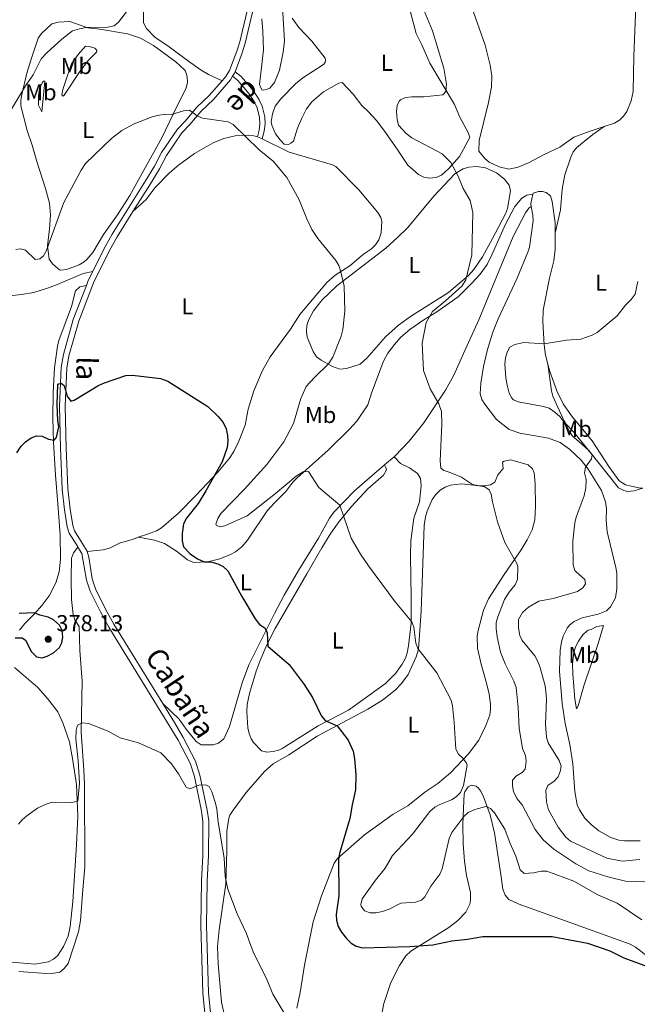
# Model space of a CAD drawing. Units: metres. Extents: x 628833 to 635788, y 683560 to 688316.
# Drawn here: x 629593 to 629862, y 683809 to 684238 of the extents above; entities that cross this region are included whole.
import ezdxf
from ezdxf.enums import TextEntityAlignment as Align

# ---------------------------------------------------------------- set-up
doc = ezdxf.new("R2010")
doc.units = ezdxf.units.M
doc.header["$MEASUREMENT"] = 0
doc.linetypes.add('DGN Style 3', pattern=[107.81580518752295, 77.01128941965925, -30.8045157678637])
for name, color, linetype, lineweight in [('Entidades rústicas y varios', 7, 'Continuous', 5), ('Relieve y altimetría', 7, 'Continuous', 5), ('Textos de rotulación', 7, 'Continuous', 5), ('Viales y ferrocarril', 7, 'Continuous', 5)]:
    doc.layers.add(name, color=color, linetype=linetype, lineweight=lineweight)
doc.styles.add('Style-arial', font='arial.shx', dxfattribs={"bigfont": 'arialbig.shx'})
doc.styles.add('Style-Arial Narrow', font='txt')
doc.styles.add('Style-Helvetica-Narrow-Oblique', font='txt')

# ---------------------------------------------------------------- blocks, each defined once
blk = doc.blocks.new('5PATER')
at = {"layer": 'Relieve y altimetría', "linetype": 'Continuous', "lineweight": 5}
h = blk.add_hatch(color=250, dxfattribs=at)
edge = h.paths.add_edge_path()
edge.add_ellipse((0, 0), major_axis=(-1.095731442945027, -1.110710700472634), ratio=0.9994222409660319, start_angle=0, end_angle=360)

msp = doc.modelspace()

# ---------------------------------------------------------------- linework, layer by layer
at = {"layer": 'Entidades rústicas y varios', "color": 92, "linetype": 'Continuous', "lineweight": 5}
msp.add_line((629751.9099999999, 684043.97, 382.63), (629756.1000000001, 684047.55, 383.07), dxfattribs=at)
at = {"layer": 'Entidades rústicas y varios', "color": 92, "linetype": 'Continuous', "lineweight": 5, "extrusion": (-0.0978666779514604, -0.07545028802961762, 0.9923353099547516), "elevation": -112871.5354573847, "flags": 128}
msp.add_lwpolyline([(-157379.386759628, 909462.8748896383), (-157380.0510816321, 909462.5511980026), (-157381.3129173669, 909461.6610460053)], dxfattribs=at)
at = {"layer": 'Entidades rústicas y varios', "color": 92, "linetype": 'Continuous', "lineweight": 5, "extrusion": (-0.2616072466587832, 0.0002877967509997586, 0.9651743706028671), "elevation": -164193.9190349597, "flags": 128}
msp.add_lwpolyline([(-684848.9922942773, 607256.5586742016), (-684850.2320515027, 607256.3293228955), (-684854.3630281009, 607257.2467281199)], dxfattribs=at)
at = {"layer": 'Entidades rústicas y varios', "color": 92, "linetype": 'Continuous', "lineweight": 5}
for points in [[(629654.3, 684284.74, 387.21), (629653.5, 684276.8999999999, 386.67), (629653.52, 684271.95, 385.91), (629653.25, 684259.6699999999, 385.23), (629651.55, 684251.1799999999, 384.61), (629649.8999999999, 684247.3999999999, 384.55), (629648.3700000001, 684244.8500000001, 384.28), (629646.8600000001, 684241.22, 384.28), (629646.9299999999, 684236.44, 383.75), (629648.1599999999, 684234.01, 383.61), (629651.8700000001, 684230.1799999999, 383.48), (629658.1100000001, 684226.04, 382.99), (629666.1499999999, 684220.02, 382.1), (629672.0800000001, 684215.8200000001, 381.75), (629675.1799999999, 684213.99, 381.68), (629681.1200000001, 684211.22, 381.13)], [(629707.3999999999, 684243.3, 382.55), (629708.3800000001, 684228.5800000001, 381.62), (629707.75, 684223.6300000001, 381.51), (629706.19, 684215.8300000001, 381.42), (629703.9199999999, 684210.47, 381.29), (629701.98, 684208.02, 381.09), (629700.3899999999, 684207.3800000001, 381.09), (629699.0900000001, 684207.1200000001, 381.29), (629698.44, 684207.3200000001, 381.42), (629697.51, 684209.6799999999, 381.54), (629699.25, 684224.6499999999, 382.12), (629698.8999999999, 684232.8700000001, 382.62), (629698.4099999999, 684238.24, 382.62)], [(629789.79, 684243.5900000001, 386.48), (629795.74, 684226.71, 386.54), (629797.97, 684217.97, 386.57), (629798.5700000001, 684213.4199999999, 386.61), (629798.47, 684208.4199999999, 386.5), (629797.1799999999, 684201.8400000001, 386.48), (629793.1100000001, 684185.21, 386.54), (629792.95, 684180.5700000001, 386.34), (629795.6200000001, 684177.3400000001, 386.47), (629797.52, 684175.73, 386.48), (629801.8800000001, 684173.72, 386.61), (629806.06, 684172.79, 386.61), (629810.04, 684173.5700000001, 386.61), (629814.6200000001, 684175.54, 386.87), (629821.3700000001, 684179.1699999999, 387.14), (629828.21, 684182.3400000001, 387.54), (629834.3300000001, 684186.7, 387.6), (629841.51, 684189.23, 387.88), (629847.6200000001, 684191.3300000001, 387.76)], [(629847.6200000001, 684191.3300000001, 387.76), (629852.02, 684192.8400000001, 387.68), (629854.19, 684194.04, 387.68), (629855.97, 684195.76, 387.68), (629857.3999999999, 684197.8400000001, 387.68), (629859.3700000001, 684202.5800000001, 387.66), (629860.23, 684206.5700000001, 387.61), (629860.5, 684222.02, 387.41), (629861.3800000001, 684243.54, 386.81)], [(629763.29, 684241.1100000001, 384.42), (629765.75, 684231.8600000001, 384.28), (629768.1499999999, 684226.8500000001, 384.08), (629771.5800000001, 684218.9199999999, 384.58), (629782.4299999999, 684200.8500000001, 385.22), (629784.7, 684195.3900000001, 385.35), (629788.28, 684188.71, 385.69), (629789.03, 684186.56, 385.88), (629784.49, 684178.27, 385.28), (629779.8899999999, 684173.05, 384.68), (629776.73, 684170.1400000001, 384.55), (629774.46, 684169.1000000001, 384.59), (629771.54, 684168.76, 384.75), (629769.0900000001, 684169.24, 384.87), (629766.74, 684170.3900000001, 384.95), (629762.04, 684174.54, 384.88), (629757.6599999999, 684181.06, 384.87), (629752.3400000001, 684188.77, 385.28), (629748.5800000001, 684193.8400000001, 385.15), (629744.8999999999, 684197.71, 385.02), (629741.99, 684200.46, 384.55), (629738.27, 684205.45, 384.15), (629733.45, 684210.4199999999, 382.95), (629731.99, 684210.22, 382.68), (629725.26, 684206.47, 381.75), (629720.1799999999, 684202.1100000001, 381.42), (629717.9299999999, 684198.97, 381.28), (629715.8700000001, 684195.01, 381), (629714.03, 684190.5800000001, 380.8), (629712.19, 684184.99, 380.89), (629711.0800000001, 684184.05, 380.95), (629710.0700000001, 684183.46, 380.95), (629708.1499999999, 684183.6699999999, 380.89), (629706.4199999999, 684185.47, 380.94), (629704.46, 684188.1699999999, 380.77), (629702.77, 684191.8400000001, 380.74), (629702.5800000001, 684193.3300000001, 380.82), (629703.1799999999, 684196.8900000001, 381.09), (629704.3200000001, 684200.1799999999, 381.09), (629706.76, 684203.4199999999, 381.29), (629713.1300000001, 684209.97, 381.68), (629716.3300000001, 684212.5700000001, 381.89), (629725.28, 684218.3400000001, 382.15), (629726.1200000001, 684219.27, 382.42), (629726.21, 684220.1599999999, 382.48), (629726.0900000001, 684221.1100000001, 382.48), (629720.25, 684228.49, 383.28), (629714.53, 684234.3999999999, 383.42), (629711.74, 684238.55, 383.42)], [(629624.9199999999, 684136.4299999999, 377.87), (629629.51, 684144.27, 377.8), (629635.5800000001, 684152.8200000001, 378.07), (629640.96, 684161.25, 378.29), (629647.1100000001, 684172.27, 378.4), (629654.8899999999, 684186.3999999999, 379.52), (629661.5, 684200.05, 381.03), (629665.48, 684208.02, 381.4), (629666.0900000001, 684210.69, 381.46), (629665.98, 684213, 381.53), (629665.27, 684215.3900000001, 381.85), (629664.81, 684216.02, 381.93), (629661.0800000001, 684219.48, 382.05), (629651.23, 684226.6100000001, 382.52), (629645.6100000001, 684229.81, 383.19), (629639.95, 684231.6300000001, 383.73), (629627.95, 684233.6599999999, 384.33), (629622.69, 684234.26, 384.39), (629614.8700000001, 684237.1000000001, 385.19), (629609.73, 684236.75, 385.52), (629607.04, 684235.99, 385.66), (629602.49, 684231.8600000001, 385.53), (629601.1000000001, 684229.8700000001, 385.52), (629598.1399999999, 684221.1599999999, 385.52), (629596.1599999999, 684214.5800000001, 385.26), (629593.8800000001, 684205.3, 384.26), (629593.44, 684202.8200000001, 384.07), (629593.45, 684200.3300000001, 383.94), (629596.27, 684189.6200000001, 383.39), (629598.3800000001, 684183.1400000001, 383.06), (629600.3999999999, 684176.05, 382.19), (629604.23, 684164.27, 381.31), (629605.99, 684157.9099999999, 380.97), (629606.47, 684152.74, 380.72), (629606.01, 684146.7, 380.46), (629605.06, 684139.3900000001, 379.73), (629605.8400000001, 684133.54, 379.26), (629607.25, 684131.52, 379.28), (629610.3999999999, 684128.9299999999, 379.05), (629610.99, 684128.74, 379), (629613.46, 684129.03, 378.8), (629618.94, 684131.1400000001, 378.53), (629621.0900000001, 684132.4299999999, 378.04), (629622.21, 684133.4199999999, 377.8), (629624.9199999999, 684136.4299999999, 377.87)], [(629615.6300000001, 684218.5900000001, 383.85), (629618.4299999999, 684222.72, 384.04), (629621.6799999999, 684226.3700000001, 384.33), (629623.4199999999, 684226.1799999999, 384.09), (629625.71, 684225.4299999999, 383.43), (629626.23, 684225.05, 383.38), (629626.56, 684224.4199999999, 383.38), (629626.48, 684223.76, 383.38), (629622.99, 684220.1599999999, 383.2), (629619.1699999999, 684215.29, 382.78), (629612.31, 684204.97, 382.66), (629611.75, 684204.6100000001, 382.66), (629611.3600000001, 684205.0800000001, 382.66), (629611.73, 684207.46, 383.04), (629612.75, 684210.46, 383.62), (629615.6300000001, 684218.5900000001, 383.85)], [(629601.1499999999, 684205.03, 383.62), (629601.79, 684208.27, 383.85), (629602.98, 684210.47, 383.65), (629603.4199999999, 684211.03, 383.62), (629603.8999999999, 684211.03, 383.62), (629602.6699999999, 684197.7, 383.14), (629601.25, 684200.5800000001, 383.14), (629601.1499999999, 684205.03, 383.62)], [(629696.52, 684186.76, 379.77), (629695.02, 684187.24, 379.66), (629692.53, 684187.54, 379.62), (629686.8, 684187.26, 379.26), (629681.9299999999, 684186.1100000001, 379.25), (629677.2, 684184.24, 379.19), (629669.1799999999, 684179.56, 378.65), (629662.1300000001, 684174.55, 378.33), (629658.21, 684171.1300000001, 378.17), (629651.8899999999, 684164.69, 377.86), (629648.1499999999, 684159.55, 377.66), (629642.3400000001, 684154.29, 377.61)], [(629847.6200000001, 684191.3300000001, 387.76), (629842.6100000001, 684187.9199999999, 387.9), (629838.9099999999, 684184.8200000001, 388.16), (629835.6100000001, 684182.22, 388.03), (629834.06, 684180.26, 388.03), (629832.99, 684177.97, 388.04), (629830.4099999999, 684170.3, 387.96), (629829.3400000001, 684164.0800000001, 387.83), (629828.49, 684155.1000000001, 387.56), (629826.26, 684144.8900000001, 387.77)], [(629644.9299999999, 684012.5700000001, 373.06), (629645.01, 684012.6000000001, 373.07), (629648.74, 684013.8500000001, 373.67), (629652.6399999999, 684015.31, 373.73), (629654.78, 684016.6300000001, 373.76), (629662.1100000001, 684022.9199999999, 373.93), (629669.8700000001, 684030.79, 374.16), (629679.25, 684040.8500000001, 375.2), (629684.3400000001, 684046.9099999999, 375.33), (629686.21, 684049.8200000001, 375.53), (629688.51, 684054.26, 375.57), (629691.21, 684061.3300000001, 376.06), (629692.5700000001, 684068.27, 376.06), (629695, 684076.24, 376.4), (629698.72, 684085.1200000001, 376.95), (629702.0700000001, 684091.03, 377.07), (629710.95, 684103.1300000001, 378.33), (629715.03, 684109.4299999999, 378.58), (629726.74, 684123.3600000001, 379.79), (629730.46, 684126.6200000001, 380.2), (629736.8400000001, 684130.6300000001, 380.87), (629742.78, 684135.6799999999, 381.59), (629746.29, 684138.02, 381.92), (629748.01, 684139.8300000001, 382.03), (629749.3700000001, 684141.95, 382.11), (629750.47, 684145.04, 382.32), (629750.74, 684150.0900000001, 382.63), (629750.3, 684151.72, 382.66), (629749.01, 684153.95, 382.66), (629740.71, 684163.6799999999, 382.59), (629730.76, 684173.8600000001, 382.01), (629729.28, 684174.6799999999, 381.92), (629720.81, 684177.1499999999, 381.59), (629710.3600000001, 684180.1100000001, 380.61), (629698.6499999999, 684185.97, 379.92)], [(629757.77, 684143.1499999999, 382.74), (629762.04, 684147.28, 383.47), (629773.3899999999, 684161.05, 384.63), (629782.5800000001, 684170.6799999999, 385.14), (629786.19, 684172.9199999999, 385.2), (629788.6000000001, 684173.5900000001, 385.32), (629791.9299999999, 684173.8900000001, 385.76), (629795.8500000001, 684173.3400000001, 386.46), (629800.6799999999, 684171.1699999999, 386.6), (629804.2, 684168.3900000001, 386.73), (629806.1799999999, 684165.8, 386.54), (629806.7, 684163.3200000001, 386.3), (629805.4199999999, 684155.6200000001, 386.14), (629804.6100000001, 684153.26, 386.16), (629798.77, 684142.3200000001, 386.14), (629794.54, 684134.6300000001, 385.73), (629790.8, 684129.06, 385.27), (629788.45, 684126.51, 385.2), (629779.76, 684119.01, 384.54), (629763.5900000001, 684108.8900000001, 383.02), (629757.9199999999, 684104.8200000001, 382.66), (629752.3600000001, 684099.76, 382.39), (629744.27, 684090.4299999999, 381.87), (629741.3400000001, 684087.8300000001, 381.74), (629735.3600000001, 684085.9099999999, 381.36), (629732.3999999999, 684085.6799999999, 381.09), (629729.2, 684086.8, 380.87), (629724.24, 684089.52, 380.34), (629722.3, 684091.04, 379.98), (629720.77, 684093.3400000001, 379.64), (629718.21, 684099.6100000001, 379.08), (629717.8500000001, 684102.1000000001, 379.03), (629718.1300000001, 684104.6100000001, 379.01), (629718.97, 684107.23, 379), (629720.96, 684111, 379.01), (629724.78, 684115.8700000001, 379.34), (629731.1399999999, 684121.97, 380.34), (629752.4199999999, 684138.29, 382.33), (629757.77, 684143.1499999999, 382.74)], [(629816.51, 684161.9099999999, 387.24), (629813.8999999999, 684161.3700000001, 387.3), (629811.76, 684160.0900000001, 387.2), (629808.6599999999, 684156.51, 386.97), (629804.55, 684148.8300000001, 386.81), (629798.8400000001, 684135.7, 386.83), (629796.6200000001, 684131.22, 386.78), (629793.53, 684126.99, 386.66), (629789.97, 684123.0700000001, 386.49), (629783.97, 684117.1499999999, 385.97), (629774.72, 684110.6300000001, 385.04), (629769.01, 684107.2, 384.31), (629762.8700000001, 684102.9099999999, 384.11), (629759.0700000001, 684099.6400000001, 384.03), (629756.1799999999, 684096.46, 383.86), (629753.3600000001, 684092.6100000001, 383.77), (629751.4299999999, 684089.0900000001, 383.75), (629746.4199999999, 684075.69, 383.28), (629744.7, 684070.0700000001, 383.04), (629739.79, 684063.04, 382.73), (629736.6499999999, 684059.46, 382.34), (629727.3400000001, 684050.3900000001, 381.21), (629713.6499999999, 684038.21, 379.58), (629711.97, 684036.3800000001, 379.4), (629708.9299999999, 684032.3999999999, 379.09), (629704.1000000001, 684027.6300000001, 378.38), (629700.81, 684023.9099999999, 377.76), (629692.2, 684011.1599999999, 376.47), (629689.94, 684008.3800000001, 376.05), (629687.01, 684006.1499999999, 375.52), (629684.77, 684004.9299999999, 375.33), (629680.1399999999, 684003.0800000001, 375.03), (629675.5900000001, 684001.95, 374.85), (629669.75, 684001.51, 374.71), (629668.46, 684001.6699999999, 374.65), (629666.1499999999, 684002.6100000001, 374.46), (629661.3300000001, 684006.44, 373.79), (629656.06, 684009.6699999999, 373.3), (629651.6799999999, 684011.24, 373.04), (629644.9299999999, 684012.5700000001, 373.07)], [(629816.51, 684161.9099999999, 387.23), (629816.5900000001, 684162.29, 387.26), (629818.95, 684163.01, 387.26), (629820.75, 684162.97, 387.33), (629822.29, 684162.55, 387.33), (629824.23, 684161.1100000001, 387.46), (629824.8899999999, 684158.69, 387.51), (629826.24, 684149.44, 387.55), (629826.26, 684144.8900000001, 387.76)], [(629756.1000000001, 684047.55, 383.07), (629756.4099999999, 684047.8200000001, 383.11), (629762.6599999999, 684054.3700000001, 383.55), (629769.04, 684062.22, 384.11), (629778.4299999999, 684076.47, 385.8), (629782.04, 684083.02, 386.38), (629786.28, 684092.55, 386.93), (629792.96, 684107.1100000001, 386.77), (629807.98, 684143.48, 387.04), (629813.24, 684153.77, 386.97), (629814.76, 684155.74, 387.04), (629815.8400000001, 684156.54, 387.06)], [(629863.21, 683880.2, 390.75), (629856.45, 683880.19, 390.86), (629853.99, 683880.5700000001, 390.95), (629850.53, 683881.6400000001, 391.07), (629845.23, 683884.6200000001, 391.06), (629841.8800000001, 683887.3300000001, 391.19), (629839.1499999999, 683890.1499999999, 391.32), (629836.77, 683893.69, 391.39), (629835.81, 683895.99, 391.4), (629834.77, 683901.81, 391.26), (629833.9299999999, 683913.8, 390.76), (629832.6300000001, 683922.1400000001, 391.01), (629830.5700000001, 683931.31, 391.12), (629829.31, 683940.1200000001, 391.12), (629828.1599999999, 683954.2, 391.23), (629828.3999999999, 683963.1300000001, 391.32), (629828.99, 683966.9199999999, 391.52), (629829.6499999999, 683969.3200000001, 391.47), (629831.3999999999, 683972.8999999999, 391.62), (629832.56, 683974.27, 391.72), (629834.52, 683975.8400000001, 391.7), (629837.99, 683977.3500000001, 391.86), (629844.8999999999, 683978.9299999999, 392.26), (629848.52, 683980.3500000001, 392.39), (629850.31, 683982.1100000001, 392.49), (629852.49, 683986.1499999999, 392.75), (629853.1300000001, 683990.06, 393.12), (629853.05, 683996.8600000001, 393.26), (629852.71, 683999.3400000001, 393.25), (629848.8400000001, 684014.76, 393.25), (629848.46, 684019.8400000001, 392.99), (629848.54, 684024.8200000001, 392.6), (629848.0900000001, 684027.8999999999, 392.15), (629846.4099999999, 684032.8700000001, 391.26), (629840.6000000001, 684042.0900000001, 390.26), (629837.55, 684045.99, 389.73), (629832.52, 684050.78, 388.99), (629828.4299999999, 684053.7, 388.73), (629823.3400000001, 684055.6799999999, 388.9), (629810.77, 684057.72, 388.73), (629806.1399999999, 684059.4199999999, 388.86), (629800.6499999999, 684063.6699999999, 388.93), (629795.54, 684070.4099999999, 389.45), (629794.26, 684072.4299999999, 389.52), (629793.49, 684074.8600000001, 389.54), (629793.81, 684079.6200000001, 389.39), (629795.0800000001, 684086.8600000001, 389.49), (629796.8200000001, 684094.1499999999, 389.37), (629799.1200000001, 684101.8200000001, 389.2), (629801.3899999999, 684107.6300000001, 389.06), (629809.48, 684124.98, 388.73), (629814.3800000001, 684136.6200000001, 388.53), (629815.03, 684138.74, 388.39), (629816.5800000001, 684150.21, 387.5), (629816.55, 684152.78, 387.26), (629815.8400000001, 684156.54, 387.05)], [(629826.26, 684144.8900000001, 387.76), (629826.28, 684142.97, 387.86), (629826.19, 684137.8500000001, 388.73), (629825.6499999999, 684132.8800000001, 388.71), (629823.79, 684125.3, 388.86)], [(629547.9099999999, 684122.8, 380.35), (629548.1399999999, 684121.74, 380.31), (629550.0800000001, 684116.23, 380.12), (629554.98, 684103.46, 378.88), (629556.8999999999, 684100.28, 378.55), (629558.6599999999, 684098.8400000001, 378.68), (629560.3, 684098.8300000001, 378.62), (629561.0800000001, 684099.02, 378.68), (629562.5800000001, 684101.04, 378.86), (629564.94, 684105.45, 379.08), (629566.49, 684107.4099999999, 379.08), (629569.8700000001, 684110.56, 379.17), (629573.8899999999, 684113.06, 379.15), (629580.8200000001, 684116.3600000001, 379.29), (629583.04, 684117.02, 379.35), (629593.76, 684118.1499999999, 379.01), (629599.0900000001, 684119.1100000001, 378.15), (629605.1100000001, 684120.94, 378.02), (629609.78, 684122.6699999999, 377.58), (629620.6799999999, 684127.28, 377.32), (629624.8200000001, 684128.21, 377.06)], [(629823.79, 684125.3, 388.86), (629821.01, 684111.3800000001, 389.33), (629820.8999999999, 684106.3900000001, 389.62), (629821.4299999999, 684096.27, 389.91), (629822.03, 684091.74, 389.99), (629823.06, 684087.8200000001, 390.17)], [(629622.05, 684122.1200000001, 376.85), (629619.1699999999, 684121.54, 376.98), (629617.3200000001, 684119.74, 377.18), (629615.52, 684112.96, 377.38), (629610.0900000001, 684098.1400000001, 377.12), (629609.44, 684095.74, 376.98), (629608.1200000001, 684086.1799999999, 376.27), (629607.6100000001, 684075.49, 375.52), (629607.46, 684064.3700000001, 375.14), (629607.74, 684053.8, 374.85), (629608.54, 684039.54, 373.85), (629609.5700000001, 684027.0800000001, 373.99), (629610.6100000001, 684013.5800000001, 373.65), (629610.75, 684002.78, 373.59), (629610.1799999999, 683997.45, 373.72), (629608.78, 683992.6599999999, 373.88), (629605.8200000001, 683986.9199999999, 373.98), (629602.78, 683982.8400000001, 374.39), (629599.49, 683979.0900000001, 374.78), (629595.28, 683974.8700000001, 375.13), (629592.8500000001, 683972.05, 374.92)], [(629864.46, 684033.8900000001, 392.34), (629860.6000000001, 684032.74, 392.14), (629857.69, 684032.4299999999, 392.07), (629856.0800000001, 684032.81, 391.61), (629853.8200000001, 684033.9099999999, 391.19), (629840.8200000001, 684050.27, 389.66), (629836.5800000001, 684054.23, 389.21), (629833.78, 684056.44, 389.08), (629832.46, 684058.5700000001, 389.05), (629829.6000000001, 684064.3600000001, 389.34), (629825.23, 684073.8700000001, 390.46), (629824.7, 684076.21, 390.54), (629823.06, 684087.8200000001, 390.18)], [(629823.06, 684087.8200000001, 390.17), (629823.9099999999, 684084.5900000001, 390.33), (629826.94, 684076.21, 390.52), (629829.7, 684070.5900000001, 390.79), (629833.3899999999, 684065.3300000001, 390.72), (629842.3899999999, 684054.46, 390.79), (629849.6599999999, 684043.3200000001, 391.19), (629854.0900000001, 684037.0800000001, 391.86), (629856.9099999999, 684035.3500000001, 392.46), (629859.31, 684034.6599999999, 392.66), (629863.4299999999, 684033.8800000001, 392.41), (629864.46, 684033.8900000001, 392.34)], [(629756.1000000001, 684047.55, 383.08), (629758.8400000001, 684044.56, 383.28), (629762.8300000001, 684042.74, 383.21), (629766.27, 684040.21, 383.21), (629767.6200000001, 684038.06, 383.26), (629767.8899999999, 684034.8300000001, 383.28), (629767.1799999999, 684027.8500000001, 383.14), (629764.7, 684020.79, 382.61), (629763.3999999999, 684010.8600000001, 382.09), (629763.1799999999, 684004.3900000001, 381.75), (629763.5, 683986.22, 380.55), (629763.48, 683975.1000000001, 380.19), (629762.3999999999, 683965.1699999999, 379.78), (629761.79, 683962.19, 379.61), (629761, 683959.8400000001, 379.25), (629759.5800000001, 683957.21, 378.75), (629756.74, 683953.1200000001, 378.36), (629752.3899999999, 683948.76, 378.02), (629736.23, 683937.2, 376.23), (629722.97, 683930.3200000001, 374.76), (629707.31, 683920.48, 373.49), (629705.8400000001, 683919.74, 373.35), (629703.4099999999, 683919.1799999999, 373.23), (629700.71, 683918.9199999999, 373.22), (629698.28, 683919.3999999999, 373.29), (629694.8999999999, 683923.02, 373.35), (629693.8300000001, 683924.6499999999, 373.29), (629692.8899999999, 683926.98, 373.1), (629692.3500000001, 683929.4099999999, 372.9), (629691.8999999999, 683936.3900000001, 372.98), (629692.1000000001, 683939.5900000001, 373.15), (629693.1000000001, 683944.47, 373.61), (629696.03, 683954.1799999999, 374.12), (629697.7, 683958.81, 374.49), (629700.71, 683965.6699999999, 374.79), (629704.3, 683972.73, 375.91), (629718.03, 683996.54, 377.64), (629724.53, 684007.8800000001, 379.08), (629728.48, 684014.24, 379.6), (629732.1200000001, 684019.3600000001, 380.01), (629737.5800000001, 684025.8900000001, 381.21), (629744.6499999999, 684033.49, 381.5), (629751.4199999999, 684039.49, 382.28), (629752.71, 684041.8500000001, 382.87), (629752.52, 684042.8999999999, 382.88), (629751.9099999999, 684043.97, 382.64)], [(629772.6000000001, 684028.8500000001, 383.77), (629774.05, 684030.8800000001, 383.81), (629776.2, 684032.9199999999, 383.97), (629778.3300000001, 684034.29, 384.15), (629780.6699999999, 684035.1300000001, 384.36), (629785.6399999999, 684035.6599999999, 384.83), (629793.1499999999, 684034.79, 385.23), (629795.6300000001, 684034.8200000001, 385.33), (629798.02, 684035.27, 385.43), (629800.01, 684036.4299999999, 385.76), (629801.26, 684039.6599999999, 386.03), (629803.5700000001, 684042.45, 386.3), (629803.3500000001, 684045.1000000001, 386.46), (629804.0700000001, 684045.6300000001, 386.56), (629806.99, 684046.19, 386.56), (629814.4199999999, 684044.02, 386.56), (629816.3200000001, 684042.31, 386.37), (629817.03, 684040.48, 386.16), (629817.52, 684035.6799999999, 385.9), (629817.73, 684025.79, 385.83), (629817.3500000001, 684020.0800000001, 385.85), (629816.26, 684015.71, 385.9), (629813.97, 684011.3800000001, 385.9), (629811.49, 684006.9099999999, 385.5), (629804.01, 683996.22, 384.37), (629797.1200000001, 683985.7, 383.73), (629795.05, 683980.6699999999, 383.29), (629792.6300000001, 683971.8300000001, 382.5), (629792.2, 683969.3500000001, 382.49), (629792.3800000001, 683964.23, 382.57), (629793.95, 683957.19, 382.5), (629796.3899999999, 683948.99, 382.5), (629797.4099999999, 683944.0900000001, 382.5), (629798.03, 683939.8300000001, 382.5), (629798.1000000001, 683937.3300000001, 382.46), (629797.7, 683935.1200000001, 382.37), (629795.97, 683930.44, 382.04), (629793.03, 683924.0700000001, 381.24), (629788.45, 683918.1599999999, 380.54), (629780.69, 683909.8500000001, 379.04), (629775.0900000001, 683905.22, 378.22), (629769.51, 683901.4299999999, 377.91), (629762.03, 683895.45, 377.57), (629755.74, 683891.9099999999, 377.24), (629743.1399999999, 683882.8600000001, 376.43), (629731.3500000001, 683872.54, 375.18), (629729.8999999999, 683870.53, 374.99), (629724.4299999999, 683856.3, 373.74), (629720.8, 683845.04, 373.03), (629717.0700000001, 683826.1499999999, 371.65), (629715.1799999999, 683814.22, 371.18), (629713.75, 683807.44, 370.71)], [(629655.3800000001, 683940.01, 370.79), (629662.3999999999, 683933.1799999999, 370.87), (629665.47, 683928.8999999999, 370.86), (629669.9199999999, 683923.55, 370.79), (629671.98, 683922.0900000001, 370.96), (629677.2, 683922.03, 370.99), (629679.56, 683922.8400000001, 370.99), (629681.9299999999, 683924.6300000001, 371.08), (629684.3500000001, 683929.99, 371.37), (629689.8400000001, 683949.1200000001, 373.07), (629692.77, 683956.95, 373.79), (629704, 683979.24, 375.38), (629708.21, 683987.23, 376.45), (629714.4099999999, 683997.98, 377.48), (629723.1699999999, 684012.0800000001, 378.98), (629727.98, 684020.79, 379.98), (629729.8500000001, 684023.4099999999, 380.24), (629738.8200000001, 684032.74, 381.25), (629751.9099999999, 684043.97, 382.63)], [(629682.51, 683802.8500000001, 368.72), (629680.94, 683810.04, 368.72), (629679.45, 683826.76, 368.72), (629679.22, 683834.24, 369.07), (629679.8800000001, 683841.47, 369.37), (629682.75, 683861.5900000001, 370.06), (629683.1599999999, 683875.8999999999, 370.69), (629683.19, 683884.48, 370.71), (629684.0800000001, 683890.1400000001, 370.91), (629684.5800000001, 683891.49, 371.05), (629685.96, 683893.5800000001, 371.17), (629691.71, 683901.3, 371.46), (629699.6699999999, 683910.51, 372.51), (629703.3999999999, 683913.8400000001, 372.69), (629710.2, 683917.76, 373.25), (629722.52, 683925.8700000001, 374.4), (629744.6200000001, 683937.5700000001, 376.62), (629750.96, 683941.49, 377.38), (629756.6000000001, 683945.8, 378.07), (629759.23, 683948.71, 378.44), (629762.1599999999, 683952.72, 378.97), (629765.72, 683960.3800000001, 379.89), (629766.6699999999, 683963.79, 380.24), (629767.9099999999, 683980.21, 381.66), (629769.2, 684017.5700000001, 383.62), (629769.76, 684021.3999999999, 383.9), (629770.4299999999, 684023.81, 383.95), (629772.6000000001, 684028.8500000001, 383.77)], [(629622.4299999999, 684006.24, 372.87), (629629.3999999999, 684007.04, 373.05), (629632.0900000001, 684007.69, 373.07), (629636.53, 684009.8400000001, 373.07), (629641.96, 684011.46, 372.93), (629644.9299999999, 684012.5700000001, 373.06)], [(629592.6799999999, 683823.4099999999, 367.89), (629604.74, 683822.47, 367.82), (629607.9099999999, 683822.5800000001, 367.75), (629610.46, 683823.1000000001, 367.82), (629612.4199999999, 683824.6499999999, 367.75), (629614.1300000001, 683826.8200000001, 367.81), (629618.6499999999, 683840.69, 367.82), (629619.52, 683845.6200000001, 367.93), (629620.44, 683858.99, 368.35), (629621.31, 683868.96, 368.35), (629621.2, 683904.95, 369.55), (629620.9299999999, 683910.97, 369.48), (629619.72, 683927.56, 369.88), (629620.22, 683949.8, 370.59), (629619.2, 683963.1200000001, 371.28), (629618.9099999999, 683973.5800000001, 371.22), (629617.0900000001, 683976.52, 371.28), (629616.26, 683978.8900000001, 371.26), (629615.55, 683985.3300000001, 371.64), (629615.44, 683994.53, 372.48), (629615.5, 684003.3300000001, 372.81), (629616.5, 684005.6200000001, 373), (629618.31, 684008.19, 373.31)], [(629841.8999999999, 683972.22, 391.82), (629844.4299999999, 683973.6300000001, 392.36), (629847.22, 683974.05, 392.65), (629844.9199999999, 683966.1699999999, 392.76), (629838.73, 683947.76, 392.09), (629836.31, 683938.98, 392.01), (629835.5800000001, 683937.6799999999, 392.02), (629834.8200000001, 683941.99, 391.78), (629833.9099999999, 683953.05, 391.48), (629833.8400000001, 683957.3999999999, 391.56), (629834.4099999999, 683962.3600000001, 391.69), (629835.24, 683964.99, 391.75), (629836.3500000001, 683967.21, 391.82), (629838.25, 683969.98, 391.89), (629840.1000000001, 683971.6799999999, 391.84), (629840.6399999999, 683971.96, 391.82), (629841.8999999999, 683972.22, 391.82)], [(629590.76, 683955.71, 373.51), (629600.95, 683946.97, 372.92), (629605.05, 683942.3, 372.32), (629609.6200000001, 683936.3700000001, 372), (629611.81, 683931.7, 371.67), (629614.72, 683923.4199999999, 371.19), (629615.99, 683916.1699999999, 370.66), (629617.75, 683904.74, 370.36), (629618.3200000001, 683891.05, 369.88), (629617.79, 683878.47, 369.32), (629616.1000000001, 683853.77, 368.46), (629615, 683842.8900000001, 368.25), (629614.1499999999, 683838.72, 368.16), (629612.0800000001, 683834.1799999999, 368.4), (629609.51, 683830.1100000001, 368.53), (629607.73, 683828.72, 368.59), (629605.52, 683827.54, 368.65), (629599.6399999999, 683826.5800000001, 368.71), (629582.95, 683827.99, 368.79)], [(629870.22, 683827.1400000001, 374.83), (629861.1699999999, 683834.02, 375.76), (629858.9099999999, 683835.3300000001, 375.76), (629828.27, 683846.27, 376.07), (629810.1499999999, 683852.8700000001, 376.78), (629806.0900000001, 683854.78, 376.89), (629804.45, 683856.6599999999, 377.06), (629803.3800000001, 683859.28, 377.54), (629802.7, 683864.5900000001, 378.22), (629799.8500000001, 683883.81, 379.22), (629797.9099999999, 683891.6200000001, 379.85), (629794.8300000001, 683899.79, 380.29), (629793.69, 683901.99, 380.4), (629793.04, 683902.99, 380.42), (629791.79, 683904.1100000001, 380.42), (629789.6699999999, 683904.52, 380.42), (629788.29, 683903.74, 380.42), (629786.8200000001, 683901.6200000001, 380.38), (629786.56, 683900.52, 380.36), (629786.25, 683894.54, 380.29), (629786.0800000001, 683887.31, 379.42), (629786.1499999999, 683878.8900000001, 378.89), (629786.74, 683871.4199999999, 378.71), (629787.5900000001, 683865.1699999999, 377.89), (629789.31, 683857.7, 377.51), (629789.4199999999, 683854.46, 377.36), (629789.04, 683852.6100000001, 377.09), (629787.3200000001, 683849.1699999999, 376.29), (629783.8400000001, 683845.54, 375.83), (629779.8999999999, 683842.51, 375.53), (629763.4299999999, 683832.21, 374.72), (629761.1200000001, 683830.1499999999, 374.56), (629758.46, 683825.9299999999, 374.18), (629756.05, 683821.45, 373.47), (629754.51, 683818.06, 373.23), (629751.56, 683809.3900000001, 372.76), (629746.31, 683782.4199999999, 370.23)]]:
    msp.add_polyline3d(points, dxfattribs=at)
at = {"layer": 'Entidades rústicas y varios', "color": 250, "linetype": 'DGN Style 3', "lineweight": 5}
for points in [[(629685.76, 684213.19, 380.99), (629687.8300000001, 684211.49, 381.23), (629691.56, 684207.28, 380.53), (629693.25, 684205.1200000001, 380.55), (629695.27, 684201.9299999999, 380.28), (629696.45, 684199.3900000001, 380.03), (629697.47, 684195.28, 379.79), (629697.6000000001, 684192.49, 379.72), (629697.3, 684189.69, 379.72), (629696.52, 684186.76, 379.8)], [(629686.8700000001, 684215.2, 380.99), (629689.3999999999, 684213.1100000001, 381.23), (629693.29, 684208.72, 380.53), (629695.0900000001, 684206.4199999999, 380.55), (629697.25, 684203.01, 380.28), (629698.5800000001, 684200.1400000001, 380.03), (629699.7, 684195.6000000001, 379.79), (629699.8500000001, 684192.4199999999, 379.72), (629699.52, 684189.28, 379.72), (629698.6499999999, 684185.97, 379.8)]]:
    msp.add_polyline3d(points, dxfattribs=at)
at = {"layer": 'Relieve y altimetría', "color": 30, "linetype": 'Continuous', "lineweight": 5, "flags": 128}
for points, elevation in [([(629643.3400000001, 684246.2), (629636.03, 684236.8300000001), (629634.1300000001, 684235.19), (629631.3700000001, 684234.5800000001), (629622.02, 684234.3800000001), (629619.0900000001, 684233.8900000001), (629616.04, 684232.94), (629611.3700000001, 684229.29), (629604.79, 684223.3800000001), (629602.3999999999, 684220.8300000001), (629598.8200000001, 684213.8800000001), (629595.52, 684209.1100000001), (629589.46, 684198.9199999999)], 385), ([(629769.22, 684241.74), (629772.8200000001, 684233.02), (629777.6699999999, 684216.76), (629778.9099999999, 684209.77), (629778.6300000001, 684206.55), (629777.3600000001, 684205.1300000001), (629769.05, 684204.22), (629763.74, 684204.28), (629761.04, 684203.96), (629758.79, 684202.8999999999), (629758.24, 684202.3500000001), (629757.4299999999, 684200.4099999999), (629757.1799999999, 684197.9199999999), (629757.4199999999, 684194.3999999999), (629758.01, 684191.98), (629761.3700000001, 684188.28), (629763.77, 684186.3500000001), (629777.01, 684179.3700000001), (629780.78, 684175.69), (629784, 684169.6499999999), (629786.1599999999, 684164.3400000001), (629789.1399999999, 684159.1400000001), (629790.3899999999, 684153.8200000001), (629789.9299999999, 684135.4299999999), (629787.3400000001, 684124.51), (629785.69, 684121.99), (629778.49, 684115.46), (629772.79, 684110.8400000001), (629770.05, 684106.05), (629768.28, 684097.03), (629768.8899999999, 684085.05), (629771.8300000001, 684077.1599999999), (629775.5700000001, 684070.6300000001), (629776.74, 684067.27), (629776.8200000001, 684061.6499999999), (629776.1000000001, 684045.8), (629776.46, 684042.5700000001), (629777.6799999999, 684041.47), (629779.3500000001, 684041.0800000001), (629785.49, 684038.6000000001), (629790.28, 684035.49), (629795.6399999999, 684034.3700000001), (629797.53, 684033.1699999999), (629798.3700000001, 684031.26), (629798.9199999999, 684027.8300000001), (629801.0800000001, 684019.24), (629804.28, 684010.23), (629809.5900000001, 684000.98), (629810.03, 683999.7), (629809.8400000001, 683994.06), (629808.78, 683991.79), (629806.24, 683988.6100000001), (629804.19, 683985.3999999999), (629801.23, 683977.8400000001), (629800.6000000001, 683975.28), (629800.51, 683972.78), (629800.8999999999, 683969.03), (629802.48, 683962.3800000001), (629804.3800000001, 683957.27), (629808.23, 683949.8400000001), (629809.31, 683947.04), (629810.1399999999, 683938.3600000001), (629810.54, 683929.26), (629812.01, 683920.54), (629813.3200000001, 683917.46), (629813.6300000001, 683914.98), (629813.1300000001, 683911.45), (629811.81, 683910.01), (629809.3800000001, 683908.54), (629807.6599999999, 683906.6699999999), (629807.6599999999, 683904.1599999999), (629808.1300000001, 683901.71), (629809.47, 683898.6599999999), (629811.8500000001, 683895.8700000001), (629817.48, 683885.26), (629820.97, 683880.74), (629825.71, 683876.6400000001), (629835.3, 683870.2), (629840.9199999999, 683867.26), (629849.1000000001, 683864.5900000001), (629856.8, 683862.6799999999), (629865.3500000001, 683862.3999999999)], 385), ([(629591.3700000001, 684137.8300000001), (629593.1499999999, 684138.1300000001), (629595.54, 684137.4199999999), (629599.6799999999, 684133.3999999999), (629601.74, 684133.6799999999), (629603.31, 684134.97), (629604.48, 684137.02), (629612.28, 684158.2), (629619.74, 684172.3700000001), (629621.6599999999, 684175.23), (629633.02, 684186.0700000001), (629637.49, 684189.54), (629642.9299999999, 684192.4299999999), (629650.6699999999, 684195.5900000001), (629653.0900000001, 684196.19), (629656.4099999999, 684196.6599999999), (629659.0900000001, 684196.51), (629664.3999999999, 684198.21), (629666.9099999999, 684198.47), (629670.3300000001, 684195.9299999999), (629672.6699999999, 684195.02), (629683.8600000001, 684193.3700000001), (629686.05, 684192.1599999999), (629697.3400000001, 684181.23)], 380), ([(629697.3400000001, 684181.23), (629703.4199999999, 684176.2), (629709.4099999999, 684169.1300000001), (629714.78, 684159.4099999999), (629718.0700000001, 684151.1000000001), (629720.3, 684146.55), (629722.8400000001, 684142.52), (629730.7, 684132.98), (629731.97, 684130.8200000001), (629732.8600000001, 684128.04), (629734.31, 684121.77), (629734.6399999999, 684110.97), (629733.76, 684102.9199999999), (629733.0800000001, 684100.01), (629729.45, 684090.8600000001), (629727.48, 684088.01), (629721.3700000001, 684082.0700000001), (629717.8, 684078.1100000001), (629715.3999999999, 684072.8999999999), (629712.19, 684061.97), (629708.1200000001, 684053.96), (629700.6100000001, 684044.21), (629690.9299999999, 684033.3900000001), (629680.5900000001, 684022.74), (629679.25, 684020.6300000001), (629678.46, 684018.1400000001), (629678.75, 684017.6100000001), (629680.3, 684016.94), (629682.3, 684017.44), (629692.01, 684021.8200000001), (629704.45, 684031.47), (629713.45, 684038.99), (629716.4299999999, 684040.9299999999), (629718.8400000001, 684041.05), (629723.3500000001, 684034.1100000001), (629732.4199999999, 684026.4299999999), (629737.3899999999, 684012.0700000001), (629741.48, 684005.1499999999), (629744.98, 683999.95), (629756.48, 683984.3200000001), (629763.79, 683975.69), (629764.73, 683973.3600000001), (629765.47, 683966.3500000001), (629766.45, 683964.04), (629774.6399999999, 683953.3700000001), (629780.97, 683941.54), (629781.5700000001, 683939.1100000001), (629782.29, 683931.8400000001), (629782.9199999999, 683920.23), (629784.1000000001, 683918.03), (629786.0800000001, 683916.3), (629787.6399999999, 683914.1400000001), (629787.9199999999, 683913.1499999999), (629786.3200000001, 683904.3300000001), (629784.95, 683901.3500000001), (629783.1599999999, 683899.45), (629781.05, 683898.1000000001), (629776.06, 683896.1499999999), (629773.8800000001, 683894.9199999999), (629771.69, 683893.1000000001), (629764.1399999999, 683883.1400000001), (629755.45, 683873.8999999999), (629752.23, 683868.3700000001), (629747.94, 683863.0900000001), (629742.23, 683854.95), (629741.5800000001, 683852.48), (629741.72, 683851.79), (629743.24, 683849.81), (629745.5900000001, 683848.8800000001), (629748.1599999999, 683848.8400000001), (629751.03, 683849.53), (629753.94, 683850.53), (629759.04, 683853.1499999999), (629765.46, 683853.6100000001), (629768.05, 683854.3800000001), (629769.53, 683855.94), (629772.1000000001, 683860.49), (629776.05, 683865.81), (629777, 683868.1300000001), (629780.06, 683881.3), (629781.19, 683883.94), (629786.5, 683890.8700000001), (629788.3400000001, 683892.56), (629791.27, 683893.97), (629795.96, 683895.23), (629798.1300000001, 683894.29), (629799.75, 683892.3800000001), (629804.24, 683885.3600000001), (629806.6000000001, 683879.03), (629809.1200000001, 683873.51), (629811.03, 683867.7), (629812.73, 683866.0800000001), (629816.8500000001, 683866.3600000001), (629820.06, 683867.1100000001), (629822.5700000001, 683867.1000000001), (629834.3899999999, 683862.6799999999), (629844.8300000001, 683856.71), (629853.3, 683853.0700000001), (629863.94, 683845.8600000001)], 380), ([(629862.25, 684123.8999999999), (629861.0800000001, 684118.3400000001), (629859.31, 684115.99), (629856.8, 684113.49), (629853.21, 684108.8200000001), (629844.52, 684101.6599999999), (629842.31, 684100.3999999999), (629837.4299999999, 684098.73), (629831.1100000001, 684098.24), (629821.44, 684096.6400000001), (629812.56, 684097.22), (629808.6499999999, 684096.47), (629806.52, 684095.1699999999), (629805.3200000001, 684093.04), (629804.5900000001, 684090.6499999999), (629804.3400000001, 684087.8800000001), (629804.7, 684081.94), (629805.28, 684078.76), (629806.24, 684075.2), (629807.3899999999, 684072.99), (629808.05, 684072.3300000001), (629810.1599999999, 684071.3800000001), (629821.1799999999, 684069.3500000001), (629823.56, 684068.6100000001), (629826.01, 684066.99), (629828.25, 684065.0700000001), (629830.31, 684062.3900000001), (629834.3700000001, 684058.1799999999), (629842.31, 684048.28), (629842.06, 684046.6000000001), (629839.4099999999, 684042.9199999999), (629838.97, 684040.46), (629839.6599999999, 684037.54), (629839.6300000001, 684033.99), (629838.8200000001, 684030.51), (629835.3500000001, 684021.21), (629834.77, 684018.78), (629833.96, 684010.77), (629834.03, 684000.4299999999), (629834.8300000001, 683998.04), (629835.3700000001, 683997.3500000001), (629839.1300000001, 683994.0900000001), (629839.44, 683992.1100000001), (629838.21, 683990.4199999999), (629836, 683988.8999999999), (629825.3300000001, 683985.78), (629819.1000000001, 683984.6400000001), (629814.6599999999, 683982.05), (629812.06, 683979.69), (629810.29, 683976.6100000001), (629810.29, 683973.04), (629810.8800000001, 683969.71), (629811.8999999999, 683967.4299999999), (629817.3, 683960.76), (629818.6000000001, 683958.6300000001), (629819.48, 683956.19), (629821.8500000001, 683947.73), (629822.23, 683945.26), (629822.45, 683941.98), (629822.05, 683931.1200000001), (629822.52, 683925.3600000001), (629823.22, 683922.8900000001), (629827.8999999999, 683915.19), (629828.77, 683912.8300000001), (629828.4199999999, 683910.3999999999), (629827.54, 683908.06), (629825.74, 683906.23), (629823.0900000001, 683904.3400000001), (629822.1499999999, 683902.2), (629822.3899999999, 683897.31), (629823.3700000001, 683893.71), (629827.5900000001, 683886.22), (629830.8300000001, 683881.8900000001), (629832.8500000001, 683880.1000000001), (629848.74, 683872.77), (629855.3899999999, 683871.3400000001), (629863.1599999999, 683872.1799999999)], 390), ([(629592.44, 683887.45), (629594.03, 683889.3800000001), (629596.1000000001, 683891.1599999999), (629600.8300000001, 683894.45), (629604.04, 683896.1200000001), (629607.1000000001, 683897.06), (629615.6799999999, 683896.97), (629618.27, 683897.49), (629618.98, 683905.3800000001), (629618.47, 683915.0900000001), (629617.45, 683924.6499999999), (629617.56, 683928.29), (629618.22, 683930.6599999999), (629620.25, 683931.71), (629622.94, 683931.3900000001), (629631.48, 683928.0800000001), (629636.8, 683925.0900000001), (629644.78, 683922.96), (629654.49, 683918.6499999999), (629659.0800000001, 683913.8500000001), (629662.1300000001, 683909.48), (629665.5700000001, 683903.6699999999), (629667.1200000001, 683902.9099999999), (629671.06, 683904.51), (629674.05, 683904.6699999999), (629675.54, 683903.8500000001), (629676.75, 683901.6599999999), (629678.3300000001, 683896.71), (629678.81, 683894.0900000001), (629679.3899999999, 683888.3200000001), (629682, 683872.8), (629682.52, 683864.6599999999), (629683.6699999999, 683859.1400000001), (629687.6599999999, 683848.46), (629691.6699999999, 683840.26), (629694.6699999999, 683831.95), (629700.81, 683819.53), (629703.23, 683813.55), (629708.4199999999, 683804.77)], 370)]:
    msp.add_lwpolyline(points, dxfattribs=dict(at, elevation=elevation))
at = {"layer": 'Relieve y altimetría', "color": 30, "linetype": 'Continuous', "lineweight": 25, "elevation": 375, "flags": 128}
for points in [[(629610.03, 684060.6799999999), (629609.5800000001, 684063.1400000001), (629609.3200000001, 684070.27), (629609.6599999999, 684079.1100000001), (629611.0700000001, 684079.52), (629612.3700000001, 684078.5900000001), (629613.7, 684073.8600000001), (629615.3300000001, 684071.79), (629616.8, 684072.0900000001), (629627.0800000001, 684078.4299999999), (629629.51, 684079.56), (629639.27, 684082.8300000001), (629642.1100000001, 684083.1000000001), (629654.3999999999, 684081.6400000001), (629657.54, 684080.49), (629674.8999999999, 684069.3600000001), (629679.4199999999, 684065.05), (629681.5900000001, 684062.48), (629682.8700000001, 684059.74), (629683.55, 684056.8400000001), (629683.7, 684054.3500000001), (629683.31, 684051.5900000001), (629681.1399999999, 684045.3400000001), (629674.0700000001, 684032.6200000001), (629670.69, 684027.1699999999), (629665.6100000001, 684020.8400000001), (629664.3800000001, 684018.3200000001), (629663.75, 684014.05), (629663.77, 684010.8600000001), (629664.3200000001, 684008.27), (629667.3, 684005.1799999999), (629670.49, 684003.0900000001), (629673.3500000001, 684001.8200000001), (629676.6300000001, 684001.5700000001), (629679.3500000001, 684000.8800000001), (629681.5900000001, 683999.78), (629683.7, 683997.8), (629689.74, 683986.6300000001), (629695.53, 683976.9099999999), (629697.4099999999, 683974.46), (629699.81, 683973.0700000001), (629700.8200000001, 683970.79), (629701.0800000001, 683964.99), (629710.3899999999, 683957.06), (629716.8800000001, 683948.3600000001), (629720.5900000001, 683942.6100000001), (629724.3999999999, 683934.51), (629726.1000000001, 683932.6699999999), (629731.31, 683930.31), (629736.1000000001, 683924.1000000001), (629738.19, 683919.3400000001), (629738.8800000001, 683915.9099999999), (629739.3500000001, 683909.1000000001), (629739.23, 683902.47), (629737.77, 683895.94), (629736.8200000001, 683889.95), (629732.31, 683874.8), (629731.8800000001, 683872.3300000001), (629732.0700000001, 683856.3500000001), (629730.8, 683848.1799999999), (629731.05, 683845.69), (629731.78, 683842.95), (629733.1799999999, 683840.48), (629735.29, 683837.69), (629737.3899999999, 683835.6499999999), (629739.55, 683834.4099999999), (629742.3400000001, 683833.69), (629762.8899999999, 683834.23), (629772.9299999999, 683834.95), (629781.28, 683836.78), (629788.06, 683837.4199999999), (629794.6699999999, 683838.6100000001), (629824.97, 683838.6000000001), (629840.28, 683835.6599999999), (629849.99, 683832.3800000001), (629856.19, 683829.3200000001), (629873.49, 683822.8999999999)], [(629591.74, 684049.26), (629593.5900000001, 684052.1200000001), (629595.55, 684054.05), (629597.95, 684055.71), (629600.31, 684056.56), (629602.8200000001, 684056.54), (629605.5, 684055.19), (629608.02, 684054.81), (629609.0700000001, 684055.9099999999), (629610.03, 684060.6799999999)], [(629591.0900000001, 683968.6499999999), (629594.03, 683968.6300000001), (629595.56, 683967.71), (629598.1499999999, 683962.52), (629600.28, 683960.3500000001), (629602.77, 683959.95), (629605.02, 683960.7), (629607.74, 683962.1699999999), (629610.3500000001, 683964.45), (629611.3800000001, 683966.53), (629611.8500000001, 683968.99), (629611.48, 683971.8200000001), (629610.3, 683974.1400000001), (629607.77, 683976.52), (629605.3700000001, 683977.6200000001), (629601.76, 683978.49), (629599.45, 683979.51), (629592.72, 683979.2)]]:
    msp.add_lwpolyline(points, dxfattribs=at)
at = {"layer": 'Viales y ferrocarril', "color": 250, "linetype": 'DGN Style 3', "lineweight": 5, "extrusion": (0.19909550281826, -0.1196263849205256, 0.972651278099397), "elevation": 43888.38833121782, "flags": 128}
msp.add_lwpolyline([(910798.0453356889, -182145.1878090845), (910797.3508447027, -182145.3169689481), (910795.7507364519, -182145.2739156605)], dxfattribs=at)
at = {"layer": 'Viales y ferrocarril', "color": 250, "linetype": 'Continuous', "lineweight": 5, "extrusion": (0.1356679815304967, -0.09409777569933701, 0.9862757258474317), "elevation": 21416.86085916415, "flags": 128}
msp.add_lwpolyline([(920984.2574902968, -125651.4200895653), (920979.9061308166, -125652.0863257634), (920977.6746596796, -125652.6314281074)], dxfattribs=at)
at = {"layer": 'Viales y ferrocarril', "color": 250, "linetype": 'Continuous', "lineweight": 5}
for points in [[(629699.0700000001, 684285.47, 383.72), (629697.0900000001, 684268.0700000001, 383.11), (629694.3400000001, 684251.72, 382.55), (629688.8200000001, 684228.23, 381.63), (629687.5800000001, 684224.2, 381.59), (629684.3700000001, 684215.6599999999, 381.15), (629682.78, 684213.1599999999, 381.18), (629681.1200000001, 684211.22, 381.12)], [(629681.1200000001, 684211.22, 381.12), (629675.5700000001, 684204.77, 380.96), (629670.1799999999, 684199.78, 380.46), (629665.25, 684193.8200000001, 379.93), (629661.74, 684190.22, 379.4), (629654.74, 684179.97, 378.33), (629651.6799999999, 684174.1300000001, 377.66), (629647.8400000001, 684167.73, 377.8), (629633.25, 684144.51, 377.44), (629629.76, 684138.26, 377.36), (629624.8200000001, 684128.21, 377.05)], [(629622.05, 684122.1200000001, 376.85), (629616.3400000001, 684107.3, 376.23), (629612.02, 684092.05, 375.73), (629611.03, 684086.3400000001, 375.47), (629610.3200000001, 684069.6100000001, 374.7), (629610.79, 684051.3400000001, 373.94), (629611.52, 684033.44, 373.59), (629612.46, 684024.4199999999, 373.45), (629613.73, 684016.95, 373.54), (629614.54, 684014.24, 373.47), (629618.1100000001, 684008.53, 373.36), (629618.31, 684008.19, 373.3)], [(629618.31, 684008.19, 373.3), (629620.06, 684005.45, 372.87), (629622.0800000001, 683993.71, 372.4), (629623.6699999999, 683988.99, 372.34), (629628.1399999999, 683979.9199999999, 372.06), (629631.81, 683973.3400000001, 371.84), (629662.04, 683924.0800000001, 370.37), (629667.19, 683914.03, 370.2), (629669.1000000001, 683908.22, 370.14), (629672.2, 683893.24, 369.86), (629672.8300000001, 683888.8500000001, 369.74), (629672.7, 683873.8999999999, 369.18), (629672.19, 683862.77, 368.9), (629671.8999999999, 683843.31, 368.47), (629672.72, 683814.0800000001, 368.08), (629674.6399999999, 683795.03, 367.82)]]:
    msp.add_polyline3d(points, dxfattribs=at)
at = {"layer": 'Viales y ferrocarril', "color": 250, "linetype": 'DGN Style 3', "lineweight": 5}
for points in [[(629701.5700000001, 684285.4299999999, 383.73), (629699.5700000001, 684267.72, 383.11), (629696.79, 684251.22, 382.55), (629691.24, 684227.5800000001, 381.63), (629689.95, 684223.3900000001, 381.59), (629686.8700000001, 684215.2, 381.18)], [(629685.76, 684213.19, 381.16), (629684.79, 684211.6599999999, 381.18), (629677.3700000001, 684203.04, 380.96), (629672, 684198.06, 380.46), (629667.1100000001, 684192.1499999999, 379.93), (629663.69, 684188.6300000001, 379.4), (629656.8899999999, 684178.6799999999, 378.33), (629653.8600000001, 684172.8999999999, 377.66), (629649.97, 684166.4299999999, 377.8), (629642.3400000001, 684154.29, 377.61)], [(629642.3400000001, 684154.29, 377.61), (629635.3999999999, 684143.24, 377.44), (629631.98, 684137.1000000001, 377.36), (629625.1799999999, 684123.26, 376.94), (629618.71, 684106.49, 376.23), (629614.46, 684091.49, 375.73), (629613.52, 684086.0700000001, 375.47), (629612.8200000001, 684069.5900000001, 374.7), (629613.29, 684051.4199999999, 373.94), (629614.02, 684033.6200000001, 373.59), (629614.94, 684024.76, 373.45), (629616.1699999999, 684017.52, 373.54), (629616.8400000001, 684015.29, 373.47), (629620.23, 684009.8600000001, 373.36), (629622.3800000001, 684006.45, 372.87), (629622.4299999999, 684006.24, 372.86)], [(629622.4299999999, 684006.24, 372.86), (629623.0800000001, 684003.76, 372.83), (629624.52, 683994.3, 372.4), (629625.99, 683989.94, 372.34), (629630.3500000001, 683981.0800000001, 372.06), (629633.96, 683974.6100000001, 371.84), (629655.3800000001, 683940.01, 370.78)], [(629655.3800000001, 683940.01, 370.78), (629660.46, 683931.8200000001, 370.54), (629664.24, 683925.28, 370.37), (629669.51, 683914.99, 370.2), (629671.53, 683908.8700000001, 370.14), (629674.6699999999, 683893.6799999999, 369.86), (629675.3300000001, 683889.02, 369.74), (629675.2, 683873.8300000001, 369.18), (629674.69, 683862.69, 368.9), (629674.3999999999, 683843.3300000001, 368.47), (629675.22, 683814.24, 368.08), (629677.1200000001, 683795.3400000001, 367.82), (629678.23, 683787.9099999999, 367.63)]]:
    msp.add_polyline3d(points, dxfattribs=at)

# ---------------------------------------------------------------- block references
at = {"layer": 'Relieve y altimetría', "color": 250, "linetype": 'Continuous', "lineweight": 5}
msp.add_blockref('5PATER', (629605.44, 683968.05, 378.13), dxfattribs=at)

# ---------------------------------------------------------------- texts
at = {"layer": 'Entidades rústicas y varios', "color": 92, "linetype": 'Continuous', "lineweight": 5, "style": 'Style-Arial Narrow'}
for s, p in [('Mb', (629617.679875968, 684217.67001, 383.62)), ('L', (629752.9311652174, 684219.0700099999, 384.21)), ('Mb', (629602.2498759681, 684206.2500100001, 383.38)), ('L', (629622.8411652173, 684189.86001, 381.15)), ('L', (629764.9311652174, 684131.0100100001, 383.34)), ('L', (629846.2111652174, 684123.2700100001, 389.48)), ('L', (629666.0511652173, 684112.97001, 376.95)), ('Mb', (629724.0698759679, 684065.72001, 381)), ('Mb', (629835.3298759679, 684059.67001, 390.33)), ('L', (629691.5111652175, 683992.7900100001, 375.43)), ('L', (629731.4611652174, 683967.4900100001, 377.19)), ('Mb', (629838.7698759681, 683961.2400100001, 392.09)), ('L', (629764.4911652175, 683930.90001, 378.4))]:
    msp.add_text(s, height=7.000020000000001, dxfattribs=at).set_placement(p, align=Align.MIDDLE_CENTER)
at = {"layer": 'Textos de rotulación', "color": 250, "linetype": 'Continuous', "lineweight": 5, "style": 'Style-Helvetica-Narrow-Oblique'}
for s, height, rotation, p in [('de', 8.99976, 227.3257638911049, (629687.3009225386, 684207.0436727086, 380.99)), ('la', 8.999819999999998, 268.2402500122221, (629617.7132331857, 684086.1332081566, 375.44)), ('Cabaña', 9, 303.3454971864502, (629659.2199634234, 683942.2242861667, 371.11))]:
    msp.add_text(s, height=height, rotation=rotation, dxfattribs=at).set_placement(p, align=Align.CENTER)
at = {"layer": 'Textos de rotulación', "color": 250, "linetype": 'Continuous', "lineweight": 5, "style": 'Style-arial'}
msp.add_text('378.13', height=7.000020000000001, dxfattribs=at).set_placement((629608.94, 683971.55, 378.13))

doc.saveas('drawing.dxf')
